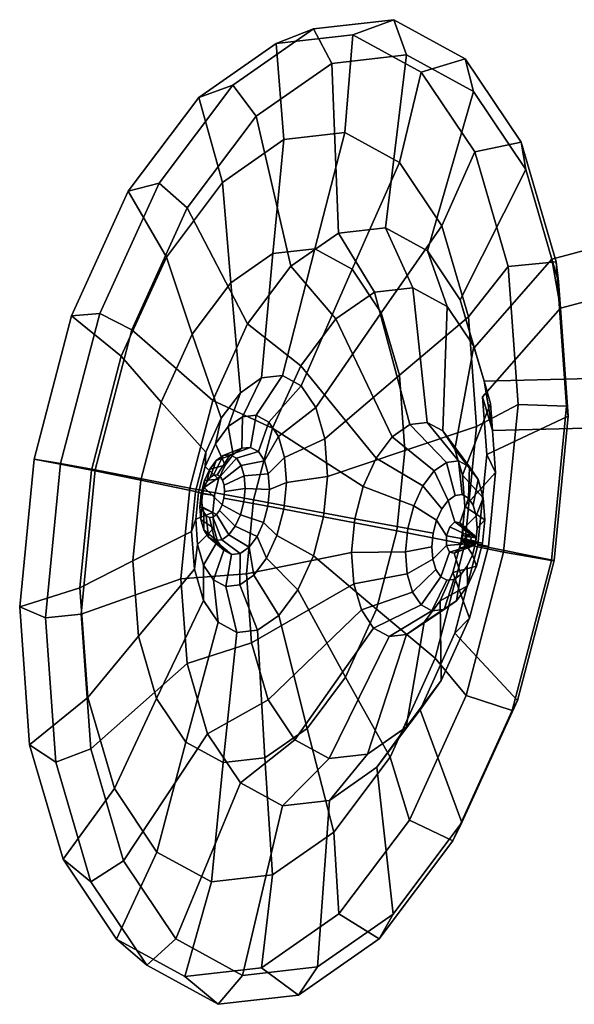
# Model space of a CAD drawing. Extents: x -48.8 to 10.1, y -35.6 to 40.5.
# Drawn here: x -48.8 to -23.3, y -35.6 to 9.7 of the extents above; entities that cross this region are included whole.
import ezdxf

# ---------------------------------------------------------------- set-up
doc = ezdxf.new("R2010")
doc.units = 0
doc.layers.add('L1', color=5, linetype='CONTINUOUS')

msp = doc.modelspace()

# ---------------------------------------------------------------- linework, layer by layer
at = {"layer": 'L1', "color": 5, "linetype": 'CONTINUOUS'}
for points in [[(-24.281832, -1.349884, 2.162542), (-25.482534, 2.770763, -1.094098), (-25.690676, 4.026148, 0.182889), (-24.086973, -1.477542, 4.532577), (-23.983421, -2.373989, 2.971915)], [(-17.612432, -6.719622, -8.957588), (-27.397949, -6.966002, -6.512079), (-27.855057, -5.423108, -3.744312), (-24.281832, -1.349884, 2.162542), (-9.215982, 2.676825, 4.623885), (-14.715984, -2.823175, -3.154288)], [(-27.467701, -7.680786, -2.421794), (-27.010593, -9.22368, -5.189561), (-17.225077, -8.9773, -7.635071), (-14.328629, -5.080853, -1.83177), (-8.828628, 0.419148, 5.946403), (-23.894476, -3.607562, 3.485059)], [(-23.608971, -8.106933, 7.290285), (-23.536592, -8.571027, 5.549773), (-23.894476, -3.607562, 3.485059), (-23.983421, -2.373989, 2.971915), (-24.086973, -1.477542, 4.532577)], [(-28.392435, -11.283003, -10.945348), (-28.741066, -10.086548, -11.890931), (-27.866528, -5.357908, -7.782991), (-27.397949, -6.966002, -6.512079), (-27.099539, -7.990108, -5.702704)], [(-26.87093, -11.160686, -4.383801), (-28.288521, -12.724174, -10.345845), (-28.392435, -11.283003, -10.945348), (-27.099539, -7.990108, -5.702704), (-27.010593, -9.22368, -5.189561)], [(-40.148537, -11.588043, -9.92492), (-40.267117, -11.848665, -10.051018), (-39.53632, -11.339098, -8.952714), (-39.679333, -11.26088, -9.219765), (-39.83952, -11.279026, -9.487904), (-40.001194, -11.391759, -9.730884)], [(-39.53632, -11.339098, -8.952714), (-40.267117, -11.848665, -10.051018), (-39.442375, -12.641958, -8.410748), (-39.364159, -12.342509, -8.364929), (-39.333965, -12.033547, -8.403877), (-39.354748, -11.745313, -8.523776), (-39.424473, -11.506022, -8.712894)], [(-40.37553, -12.457079, -10.057891), (-40.354748, -12.745313, -9.93799), (-39.708302, -13.098866, -8.730883), (-39.560959, -12.902581, -8.536846), (-39.442375, -12.641958, -8.410748), (-40.267117, -11.848665, -10.051018), (-40.345337, -12.148115, -10.096837)], [(-28.747131, -13.424406, -15.923647), (-29.051447, -12.442015, -16.730885), (-28.728094, -12.216549, -16.244923), (-28.407722, -12.180258, -15.708645), (-28.121695, -12.336693, -15.174544), (-28.519732, -13.469461, -15.522256)], [(-29.126495, -14.076224, -16.380348), (-29.583294, -13.355827, -17.371153), (-29.346128, -12.834584, -17.118958), (-29.051447, -12.442015, -16.730885), (-28.747131, -13.424406, -15.923647), (-28.978895, -13.656171, -16.25141)], [(-28.383554, -13.774122, -15.200553), (-28.519732, -13.469461, -15.522256), (-28.121695, -12.336693, -15.174544), (-27.898005, -12.670541, -14.694901), (-27.758553, -13.149122, -14.316668)], [(-39.708302, -13.098866, -8.730883), (-40.354748, -12.745313, -9.93799), (-40.285023, -12.984604, -9.748874), (-40.173176, -13.151526, -9.509052), (-40.030163, -13.229743, -9.242001), (-39.869976, -13.211598, -8.973863)], [(-29.133554, -14.524122, -16.261213), (-29.758554, -15.149121, -17.145098), (-29.800121, -14.572654, -17.384899), (-29.739731, -13.954726, -17.462791), (-29.583294, -13.355827, -17.371153), (-29.126495, -14.076224, -16.380348)], [(-27.933813, -14.942418, -14.09061), (-28.390614, -14.22202, -15.081417), (-28.383554, -13.774122, -15.200553), (-27.758553, -13.149122, -14.316668), (-27.716988, -13.725592, -14.076867), (-27.777378, -14.343518, -13.998972)], [(-28.206778, -14.097346, -15.804107), (-28.456778, -14.347346, -16.15766), (-28.454426, -14.198048, -16.197372), (-28.405226, -14.058029, -16.154392), (-28.327971, -13.980774, -16.045137), (-28.252169, -13.995792, -15.91134)], [(-28.46566, -15.856232, -14.730882), (-28.769976, -14.873837, -15.538116), (-28.538212, -14.642073, -15.210354), (-28.390614, -14.22202, -15.081417), (-27.933813, -14.942418, -14.09061), (-28.170979, -15.463663, -14.342809)], [(-28.411385, -14.4489, -16.050426), (-28.456778, -14.347346, -16.15766), (-28.206778, -14.097346, -15.804107), (-28.209129, -14.246645, -15.764394), (-28.258329, -14.386662, -15.807373), (-28.335585, -14.463918, -15.916629)], [(-29.619102, -15.627705, -16.766865), (-29.758554, -15.149121, -17.145098), (-29.133554, -14.524122, -16.261213), (-28.997375, -14.828783, -15.939509), (-29.395414, -15.961553, -16.28722)], [(-29.109386, -16.11799, -15.753122), (-29.395414, -15.961553, -16.28722), (-28.997375, -14.828783, -15.939509), (-28.769976, -14.873837, -15.538116), (-28.46566, -15.856232, -14.730882), (-28.789013, -16.081696, -15.216842)]]:
    msp.add_polyline3d(points, close=True, dxfattribs=at)
for points in [[(-35.236698, 9.247038, -17.642355), (-36.959034, 8.573646, -16.385334), (-33.434952, 8.972855, -10.48628), (-31.552433, 9.664392, -11.475163)], [(-30.962002, 8.041296, -11.991841), (-34.405987, 7.651161, -17.756824), (-35.236698, 9.247038, -17.642355), (-31.552433, 9.664392, -11.475163)], [(-31.552433, 9.664392, -11.475163), (-33.434952, 8.972855, -10.48628), (-30.288633, 7.252073, -4.61117), (-28.263098, 7.865396, -5.333002)], [(-27.88719, 6.359627, -6.250257), (-30.962002, 8.041296, -11.991841), (-31.552433, 9.664392, -11.475163), (-28.263098, 7.865396, -5.333002)], [(-35.236698, 9.247038, -17.642355), (-38.95525, 6.654186, -23.23089), (-40.515911, 6.093527, -21.73089), (-36.959034, 8.573646, -16.385334)], [(-34.405987, 7.651161, -17.756824), (-37.882027, 5.227407, -22.98089), (-38.95525, 6.654186, -23.23089), (-35.236698, 9.247038, -17.642355)], [(-36.959034, 8.573646, -16.385334), (-36.600792, 4.15214, -15.478745), (-33.797546, 4.469692, -10.786314), (-33.434952, 8.972855, -10.48628)], [(-33.434952, 8.972855, -10.48628), (-33.797546, 4.469692, -10.786314), (-31.294788, 3.10089, -6.112929), (-30.288633, 7.252073, -4.61117)], [(-40.515911, 6.093527, -21.73089), (-39.430126, 2.179317, -19.730892), (-36.600792, 4.15214, -15.478745), (-36.959034, 8.573646, -16.385334)], [(-31.938545, 0.092617, -12.330787), (-34.101048, -0.152352, -15.95066), (-34.405987, 7.651161, -17.756824), (-30.962002, 8.041296, -11.991841)], [(-30.007849, -0.963316, -8.725605), (-31.938545, 0.092617, -12.330787), (-30.962002, 8.041296, -11.991841), (-27.88719, 6.359627, -6.250257)], [(-28.263098, 7.865396, -5.333002), (-30.288633, 7.252073, -4.61117), (-27.828056, 3.579749, 0.664899), (-25.690676, 4.026148, 0.182889)], [(-25.482534, 2.770763, -1.094098), (-27.88719, 6.359627, -6.250257), (-28.263098, 7.865396, -5.333002), (-25.690676, 4.026148, 0.182889)], [(-34.101048, -0.152352, -15.95066), (-36.283676, -1.674244, -19.230886), (-37.882027, 5.227407, -22.98089), (-34.405987, 7.651161, -17.756824)], [(-30.288633, 7.252073, -4.61117), (-31.294788, 3.10089, -6.112929), (-29.337511, 0.179722, -1.916054), (-27.828056, 3.579749, 0.664899)], [(-38.95525, 6.654186, -23.23089), (-42.34409, 2.139644, -27.693724), (-43.757412, 1.77527, -25.999687), (-40.515911, 6.093527, -21.73089)], [(-41.049858, 1.007292, -27.15267), (-42.34409, 2.139644, -27.693724), (-38.95525, 6.654186, -23.23089), (-37.882027, 5.227407, -22.98089)], [(-28.49795, -3.216789, -5.488018), (-30.007849, -0.963316, -8.725605), (-27.88719, 6.359627, -6.250257), (-25.482534, 2.770763, -1.094098)], [(-40.515911, 6.093527, -21.73089), (-43.757412, 1.77527, -25.999687), (-42.008591, -1.255662, -23.126526), (-39.430126, 2.179317, -19.730892)], [(-38.272781, -4.324083, -21.850378), (-41.049858, 1.007292, -27.15267), (-37.882027, 5.227407, -22.98089), (-36.283676, -1.674244, -19.230886)], [(-36.600792, 4.15214, -15.478745), (-39.430126, 2.179317, -19.730892), (-39.051445, -2.44201, -16.730886), (-37.111328, -1.089218, -13.815128)], [(-36.600792, 4.15214, -15.478745), (-37.111328, -1.089218, -13.815128), (-35.189106, -0.871468, -10.597463), (-33.797546, 4.469692, -10.786314)], [(-33.797546, 4.469692, -10.786314), (-35.189106, -0.871468, -10.597463), (-33.472931, -1.810074, -7.392857), (-31.294788, 3.10089, -6.112929)], [(-25.690676, 4.026148, 0.182889), (-27.828056, 3.579749, 0.664899), (-26.294079, -1.68465, 4.825471), (-24.086973, -1.477542, 4.532577)], [(-27.828056, 3.579749, 0.664899), (-29.337511, 0.179722, -1.916054), (-28.117302, -4.00787, 1.393493), (-26.294079, -1.68465, 4.825471)], [(-31.294788, 3.10089, -6.112929), (-33.472931, -1.810074, -7.392857), (-32.130798, -3.813161, -4.515002), (-29.337511, 0.179722, -1.916054)], [(-27.855057, -5.423108, -3.744312), (-28.49795, -3.216789, -5.488018), (-25.482534, 2.770763, -1.094098), (-24.281832, -1.349884, 2.162542)], [(-9.215982, 2.676825, 4.623885), (-24.281832, -1.349884, 2.162542), (-23.894476, -3.607562, 3.485059), (-8.828628, 0.419148, 5.946403)], [(-42.34409, 2.139644, -27.693724), (-45.071503, -3.854676, -30.594006), (-46.366238, -3.958428, -28.773872), (-43.757412, 1.77527, -25.999687)], [(-43.599392, -4.59609, -29.863798), (-45.071503, -3.854676, -30.594006), (-42.34409, 2.139644, -27.693724), (-41.049858, 1.007292, -27.15267)], [(-39.430126, 2.179317, -19.730892), (-42.008591, -1.255662, -23.126526), (-40.819538, -4.797424, -19.059322), (-39.051445, -2.44201, -16.730886)], [(-43.757412, 1.77527, -25.999687), (-46.366238, -3.958428, -28.773872), (-44.083794, -5.81656, -25.333261), (-42.008591, -1.255662, -23.126526)], [(-39.873653, -7.842487, -23.552717), (-43.599392, -4.59609, -29.863798), (-41.049858, 1.007292, -27.15267), (-38.272781, -4.324083, -21.850378)], [(-30.669977, -2.661357, -13.358582), (-32.432018, -2.860961, -16.308109), (-34.101048, -0.152352, -15.95066), (-31.938545, 0.092617, -12.330787)], [(-29.337511, 0.179722, -1.916054), (-32.130798, -3.813161, -4.515002), (-31.294083, -6.684651, -2.245599), (-28.117302, -4.00787, 1.393493)], [(-29.096817, -3.521745, -10.421026), (-30.669977, -2.661357, -13.358582), (-31.938545, 0.092617, -12.330787), (-30.007849, -0.963316, -8.725605)], [(-32.432018, -2.860961, -16.308109), (-34.210457, -4.10102, -18.980888), (-36.283676, -1.674244, -19.230886), (-34.101048, -0.152352, -15.95066)], [(-37.111328, -1.089218, -13.815128), (-37.629486, -6.813712, -12.023005), (-36.668373, -6.704836, -10.414173), (-35.189106, -0.871468, -10.597463)], [(-35.189106, -0.871468, -10.597463), (-36.668373, -6.704836, -10.414173), (-35.810284, -7.17414, -8.81187), (-33.472931, -1.810074, -7.392857)], [(-42.008591, -1.255662, -23.126526), (-44.083794, -5.81656, -25.333261), (-42.242535, -7.924892, -20.572512), (-40.819538, -4.797424, -19.059322)], [(-37.111328, -1.089218, -13.815128), (-39.051445, -2.44201, -16.730886), (-38.599545, -7.490108, -13.480886), (-37.629486, -6.813712, -12.023005)], [(-27.866528, -5.357908, -7.782991), (-29.096817, -3.521745, -10.421026), (-30.007849, -0.963316, -8.725605), (-28.49795, -3.216789, -5.488018)], [(-23.894476, -3.607562, 3.485059), (-24.281832, -1.349884, 2.162542), (-23.983421, -2.373989, 2.971915)], [(-35.831207, -6.26015, -21.115288), (-38.272781, -4.324083, -21.850378), (-36.283676, -1.674244, -19.230886), (-34.210457, -4.10102, -18.980888)], [(-33.472931, -1.810074, -7.392857), (-35.810284, -7.17414, -8.81187), (-35.139221, -8.175684, -7.372943), (-32.130798, -3.813161, -4.515002)], [(-28.117302, -4.00787, 1.393493), (-27.753603, -9.051972, 3.491751), (-25.836861, -8.025806, 7.463278), (-26.294079, -1.68465, 4.825471)], [(-26.294079, -1.68465, 4.825471), (-25.836861, -8.025806, 7.463278), (-23.608971, -8.106933, 7.290285), (-24.086973, -1.477542, 4.532577)], [(-39.051445, -2.44201, -16.730886), (-40.819538, -4.797424, -19.059322), (-39.483589, -8.667815, -14.645103), (-38.599545, -7.490108, -13.480886)], [(-30.015362, -8.860842, -14.425292), (-30.816288, -8.951571, -15.765986), (-32.432018, -2.860961, -16.308109), (-30.669977, -2.661357, -13.358582)], [(-29.300289, -9.251927, -13.09004), (-30.015362, -8.860842, -14.425292), (-30.669977, -2.661357, -13.358582), (-29.096817, -3.521745, -10.421026)], [(-30.816288, -8.951571, -15.765986), (-31.62467, -9.515236, -16.980885), (-34.210457, -4.10102, -18.980888), (-32.432018, -2.860961, -16.308109)], [(-28.741066, -10.086548, -11.890931), (-29.300289, -9.251927, -13.09004), (-29.096817, -3.521745, -10.421026), (-27.866528, -5.357908, -7.782991)], [(-27.397949, -6.966002, -6.512079), (-27.866528, -5.357908, -7.782991), (-28.49795, -3.216789, -5.488018), (-27.855057, -5.423108, -3.744312)], [(-23.536592, -8.571027, 5.549773), (-27.276079, -10.338379, -1.316285), (-27.467701, -7.680786, -2.421794), (-23.894476, -3.607562, 3.485059)], [(-45.071503, -3.854676, -30.594006), (-46.870502, -10.742006, -31.647833), (-48.087017, -10.546305, -29.781878), (-46.366238, -3.958428, -28.773872)], [(-46.366238, -3.958428, -28.773872), (-48.087017, -10.546305, -29.781878), (-45.452599, -11.056919, -26.135088), (-44.083794, -5.81656, -25.333261)], [(-45.281063, -11.034246, -30.848898), (-46.870502, -10.742006, -31.647833), (-45.071503, -3.854676, -30.594006), (-43.599392, -4.59609, -29.863798)], [(-32.130798, -3.813161, -4.515002), (-35.139221, -8.175684, -7.372943), (-34.72086, -9.611428, -6.23824), (-31.294083, -6.684651, -2.245599)], [(-31.294083, -6.684651, -2.245599), (-31.044691, -10.143464, -0.806795), (-27.753603, -9.051972, 3.491751), (-28.117302, -4.00787, 1.393493)], [(-37.13562, -9.126998, -22.502378), (-39.873653, -7.842487, -23.552717), (-38.272781, -4.324083, -21.850378), (-35.831207, -6.26015, -21.115288)], [(-32.361374, -10.496659, -17.951067), (-35.831207, -6.26015, -21.115288), (-34.210457, -4.10102, -18.980888), (-31.62467, -9.515236, -16.980885)], [(-40.929585, -11.885048, -24.171265), (-45.281063, -11.034246, -30.848898), (-43.599392, -4.59609, -29.863798), (-39.873653, -7.842487, -23.552717)], [(-40.819538, -4.797424, -19.059322), (-42.242535, -7.924892, -20.572512), (-40.195087, -10.231548, -15.401696), (-39.483589, -8.667815, -14.645103)], [(-44.083794, -5.81656, -25.333261), (-45.452599, -11.056919, -26.135088), (-43.181141, -11.518281, -21.122335), (-42.242535, -7.924892, -20.572512)], [(-32.954288, -11.799771, -18.581562), (-37.13562, -9.126998, -22.502378), (-35.831207, -6.26015, -21.115288), (-32.361374, -10.496659, -17.951067)], [(-37.629486, -6.813712, -12.023005), (-38.5135, -8.599837, -11.008965), (-37.872757, -8.527254, -9.936409), (-36.668373, -6.704836, -10.414173)], [(-36.668373, -6.704836, -10.414173), (-37.872757, -8.527254, -9.936409), (-37.300697, -8.840124, -8.868208), (-35.810284, -7.17414, -8.81187)], [(-34.72086, -9.611428, -6.23824), (-34.596165, -11.340836, -5.518839), (-31.044691, -10.143464, -0.806795), (-31.294083, -6.684651, -2.245599)], [(-27.010593, -9.22368, -5.189561), (-27.397949, -6.966002, -6.512079), (-17.612432, -6.719622, -8.957588), (-17.225077, -8.9773, -7.635071)], [(-37.629486, -6.813712, -12.023005), (-38.599545, -7.490108, -13.480886), (-39.160202, -9.050768, -11.980885), (-38.5135, -8.599837, -11.008965)], [(-35.810284, -7.17414, -8.81187), (-37.300697, -8.840124, -8.868208), (-36.853321, -9.507819, -7.908923), (-35.139221, -8.175684, -7.372943)], [(-27.099539, -7.990108, -5.702704), (-27.397949, -6.966002, -6.512079), (-27.010593, -9.22368, -5.189561)], [(-38.599545, -7.490108, -13.480886), (-39.483589, -8.667815, -14.645103), (-39.749569, -9.835906, -12.75703), (-39.160202, -9.050768, -11.980885)], [(-27.276079, -10.338379, -1.316285), (-26.87093, -11.160686, -4.383801), (-27.010593, -9.22368, -5.189561), (-27.467701, -7.680786, -2.421794)], [(-42.242535, -7.924892, -20.572512), (-43.181141, -11.518281, -21.122335), (-40.664391, -12.028244, -15.676609), (-40.195087, -10.231548, -15.401696)], [(-37.996014, -12.420938, -23.006384), (-40.929585, -11.885048, -24.171265), (-39.873653, -7.842487, -23.552717), (-37.13562, -9.126998, -22.502378)], [(-27.753603, -9.051972, 3.491751), (-28.282019, -14.458836, 4.173326), (-26.501154, -14.823003, 8.320115), (-25.836861, -8.025806, 7.463278)], [(-25.836861, -8.025806, 7.463278), (-26.501154, -14.823003, 8.320115), (-24.303459, -15.213093, 8.186069), (-23.608971, -8.106933, 7.290285)], [(-24.303459, -15.213093, 8.186069), (-24.185789, -15.213742, 6.387137), (-23.536592, -8.571027, 5.549773), (-23.608971, -8.106933, 7.290285)], [(-38.5135, -8.599837, -11.008965), (-39.160202, -9.050768, -11.980885), (-38.940533, -10.3311, -11.230884), (-38.536343, -10.049267, -10.623434)], [(-38.5135, -8.599837, -11.008965), (-38.536343, -10.049267, -10.623434), (-38.13588, -10.003902, -9.953088), (-37.872757, -8.527254, -9.936409)], [(-37.872757, -8.527254, -9.936409), (-38.13588, -10.003902, -9.953088), (-37.778343, -10.199446, -9.285461), (-37.300697, -8.840124, -8.868208)], [(-35.139221, -8.175684, -7.372943), (-36.853321, -9.507819, -7.908923), (-36.574417, -10.464983, -7.152454), (-34.72086, -9.611428, -6.23824)], [(-24.185789, -15.213742, 6.387137), (-27.683714, -14.509386, -0.790498), (-27.276079, -10.338379, -1.316285), (-23.536592, -8.571027, 5.549773)], [(-39.483589, -8.667815, -14.645103), (-40.195087, -10.231548, -15.401696), (-40.2239, -10.878396, -13.261428), (-39.749569, -9.835906, -12.75703)], [(-39.160202, -9.050768, -11.980885), (-39.749569, -9.835906, -12.75703), (-39.308887, -10.821811, -11.715976), (-38.940533, -10.3311, -11.230884)], [(-37.300697, -8.840124, -8.868208), (-37.778343, -10.199446, -9.285461), (-37.498734, -10.616755, -8.685908), (-36.853321, -9.507819, -7.908923)], [(-29.132027, -10.693896, -16.380455), (-29.697893, -11.088462, -17.230885), (-31.62467, -9.515236, -16.980885), (-30.816288, -8.951571, -15.765986)], [(-31.044691, -10.143464, -0.806795), (-31.407032, -13.851026, -0.339428), (-28.282019, -14.458836, 4.173326), (-27.753603, -9.051972, 3.491751)], [(-28.571379, -10.630386, -15.44197), (-29.132027, -10.693896, -16.380455), (-30.816288, -8.951571, -15.765986), (-30.015362, -8.860842, -14.425292)], [(-28.070826, -10.904145, -14.507292), (-28.571379, -10.630386, -15.44197), (-30.015362, -8.860842, -14.425292), (-29.300289, -9.251927, -13.09004)], [(-33.345379, -13.297019, -18.810658), (-37.996014, -12.420938, -23.006384), (-37.13562, -9.126998, -22.502378), (-32.954288, -11.799771, -18.581562)], [(-36.853321, -9.507819, -7.908923), (-37.498734, -10.616755, -8.685908), (-37.324417, -11.214983, -8.213117), (-36.574417, -10.464983, -7.152454)], [(-27.679371, -11.488379, -13.667916), (-28.070826, -10.904145, -14.507292), (-29.300289, -9.251927, -13.09004), (-28.741066, -10.086548, -11.890931)], [(-39.749569, -9.835906, -12.75703), (-40.2239, -10.878396, -13.261428), (-39.605343, -11.473366, -12.031222), (-39.308887, -10.821811, -11.715976)], [(-36.574417, -10.464983, -7.152454), (-36.491283, -11.61792, -6.672853), (-34.596165, -11.340836, -5.518839), (-34.72086, -9.611428, -6.23824)], [(-30.213587, -11.775455, -17.910009), (-32.361374, -10.496659, -17.951067), (-31.62467, -9.515236, -16.980885), (-29.697893, -11.088462, -17.230885)], [(-40.195087, -10.231548, -15.401696), (-40.664391, -12.028244, -15.676609), (-40.53677, -12.076192, -13.4447), (-40.2239, -10.878396, -13.261428)], [(-38.940533, -10.3311, -11.230884), (-39.308887, -10.821811, -11.715976), (-40.015545, -11.003997, -10.868957), (-39.720863, -10.611428, -10.480884)], [(-39.397511, -10.385962, -9.994925), (-39.720863, -10.611428, -10.480884), (-40.001194, -11.391759, -9.730884), (-39.83952, -11.279026, -9.487904)], [(-39.397511, -10.385962, -9.994925), (-39.83952, -11.279026, -9.487904), (-39.679333, -11.26088, -9.219765), (-39.077141, -10.349671, -9.458646)], [(-38.536343, -10.049267, -10.623434), (-38.940533, -10.3311, -11.230884), (-39.720863, -10.611428, -10.480884), (-39.397511, -10.385962, -9.994925)], [(-39.077141, -10.349671, -9.458646), (-39.679333, -11.26088, -9.219765), (-39.53632, -11.339098, -8.952714), (-38.791111, -10.506106, -8.924544)], [(-38.536343, -10.049267, -10.623434), (-39.397511, -10.385962, -9.994925), (-39.077141, -10.349671, -9.458646), (-38.13588, -10.003902, -9.953088)], [(-38.13588, -10.003902, -9.953088), (-39.077141, -10.349671, -9.458646), (-38.791111, -10.506106, -8.924544), (-37.778343, -10.199446, -9.285461)], [(-37.778343, -10.199446, -9.285461), (-38.791111, -10.506106, -8.924544), (-38.567421, -10.839954, -8.444901), (-37.498734, -10.616755, -8.685908)], [(-34.596165, -11.340836, -5.518839), (-34.777336, -13.194616, -5.285157), (-31.407032, -13.851026, -0.339428), (-31.044691, -10.143464, -0.806795)], [(-27.435328, -12.325897, -13.006007), (-27.679371, -11.488379, -13.667916), (-28.741066, -10.086548, -11.890931), (-28.392435, -11.283003, -10.945348)], [(-27.683714, -14.509386, -0.790498), (-27.203077, -14.559285, -3.955383), (-26.87093, -11.160686, -4.383801), (-27.276079, -10.338379, -1.316285)], [(-46.870502, -10.742006, -31.647833), (-47.564987, -17.848164, -30.752047), (-48.751312, -17.3435, -28.925041), (-48.087017, -10.546305, -29.781878)], [(-48.087017, -10.546305, -29.781878), (-48.751312, -17.3435, -28.925041), (-45.981018, -16.463781, -25.453514), (-45.452599, -11.056919, -26.135088)], [(-45.93026, -17.676958, -30.011534), (-47.564987, -17.848164, -30.752047), (-46.870502, -10.742006, -31.647833), (-45.281063, -11.034246, -30.848898)], [(-39.308887, -10.821811, -11.715976), (-39.605343, -11.473366, -12.031222), (-40.252708, -11.525241, -11.121153), (-40.015545, -11.003997, -10.868957)], [(-39.720863, -10.611428, -10.480884), (-40.015545, -11.003997, -10.868957), (-40.148537, -11.588043, -9.92492), (-40.001194, -11.391759, -9.730884)], [(-38.791111, -10.506106, -8.924544), (-39.53632, -11.339098, -8.952714), (-39.424473, -11.506022, -8.712894), (-38.567421, -10.839954, -8.444901)], [(-38.567421, -10.839954, -8.444901), (-39.424473, -11.506022, -8.712894), (-39.354748, -11.745313, -8.523776), (-38.427971, -11.318536, -8.066668)], [(-37.498734, -10.616755, -8.685908), (-38.567421, -10.839954, -8.444901), (-38.427971, -11.318536, -8.066668), (-37.324417, -11.214983, -8.213117)], [(-37.324417, -11.214983, -8.213117), (-37.272461, -11.935569, -7.913365), (-36.491283, -11.61792, -6.672853), (-36.574417, -10.464983, -7.152454)], [(-30.628628, -12.687636, -18.35136), (-32.954288, -11.799771, -18.581562), (-32.361374, -10.496659, -17.951067), (-30.213587, -11.775455, -17.910009)], [(-28.728094, -12.216549, -16.244923), (-29.051447, -12.442015, -16.730885), (-29.697893, -11.088462, -17.230885), (-29.132027, -10.693896, -16.380455)], [(-28.407722, -12.180258, -15.708645), (-28.728094, -12.216549, -16.244923), (-29.132027, -10.693896, -16.380455), (-28.571379, -10.630386, -15.44197)], [(-28.121695, -12.336693, -15.174544), (-28.407722, -12.180258, -15.708645), (-28.571379, -10.630386, -15.44197), (-28.070826, -10.904145, -14.507292)], [(-45.452599, -11.056919, -26.135088), (-45.981018, -16.463781, -25.453514), (-43.543484, -15.225842, -20.65497), (-43.181141, -11.518281, -21.122335)], [(-41.337219, -16.056053, -23.645479), (-45.93026, -17.676958, -30.011534), (-45.281063, -11.034246, -30.848898), (-40.929585, -11.885048, -24.171265)], [(-40.2239, -10.878396, -13.261428), (-40.53677, -12.076192, -13.4447), (-39.800888, -12.221991, -12.14577), (-39.605343, -11.473366, -12.031222)], [(-40.015545, -11.003997, -10.868957), (-40.252708, -11.525241, -11.121153), (-40.267117, -11.848665, -10.051018), (-40.148537, -11.588043, -9.92492)], [(-39.354748, -11.745313, -8.523776), (-39.333965, -12.033547, -8.403877), (-38.386402, -11.895005, -7.826867), (-38.427971, -11.318536, -8.066668)], [(-38.427971, -11.318536, -8.066668), (-38.386402, -11.895005, -7.826867), (-37.272461, -11.935569, -7.913365), (-37.324417, -11.214983, -8.213117)], [(-29.346128, -12.834584, -17.118958), (-30.213587, -11.775455, -17.910009), (-29.697893, -11.088462, -17.230885), (-29.051447, -12.442015, -16.730885)], [(-27.203077, -14.559285, -3.955383), (-28.439497, -14.268992, -10.151109), (-28.288521, -12.724174, -10.345845), (-26.87093, -11.160686, -4.383801)], [(-28.288521, -12.724174, -10.345845), (-27.362589, -13.334718, -12.586356), (-27.435328, -12.325897, -13.006007), (-28.392435, -11.283003, -10.945348)], [(-27.898005, -12.670541, -14.694901), (-28.121695, -12.336693, -15.174544), (-28.070826, -10.904145, -14.507292), (-27.679371, -11.488379, -13.667916)], [(-43.181141, -11.518281, -21.122335), (-43.543484, -15.225842, -20.65497), (-40.845562, -13.882025, -15.442926), (-40.664391, -12.028244, -15.676609)], [(-39.605343, -11.473366, -12.031222), (-39.800888, -12.221991, -12.14577), (-40.409145, -12.12414, -11.212792), (-40.252708, -11.525241, -11.121153)], [(-40.252708, -11.525241, -11.121153), (-40.409145, -12.12414, -11.212792), (-40.345337, -12.148115, -10.096837), (-40.267117, -11.848665, -10.051018)], [(-37.272461, -11.935569, -7.913365), (-37.347946, -12.707977, -7.815997), (-36.612068, -12.853774, -6.517066), (-36.491283, -11.61792, -6.672853)], [(-36.491283, -11.61792, -6.672853), (-36.612068, -12.853774, -6.517066), (-34.777336, -13.194616, -5.285157), (-34.596165, -11.340836, -5.518839)], [(-27.758553, -13.149122, -14.316668), (-27.898005, -12.670541, -14.694901), (-27.679371, -11.488379, -13.667916), (-27.435328, -12.325897, -13.006007)], [(-38.328156, -15.819535, -22.577961), (-41.337219, -16.056053, -23.645479), (-40.929585, -11.885048, -24.171265), (-37.996014, -12.420938, -23.006384)], [(-40.664391, -12.028244, -15.676609), (-40.845562, -13.882025, -15.442926), (-40.657551, -13.312047, -13.288914), (-40.53677, -12.076192, -13.4447)], [(-40.53677, -12.076192, -13.4447), (-40.657551, -13.312047, -13.288914), (-39.876373, -12.994397, -12.048399), (-39.800888, -12.221991, -12.14577)], [(-40.409145, -12.12414, -11.212792), (-40.469536, -12.742067, -11.134899), (-40.37553, -12.457079, -10.057891), (-40.345337, -12.148115, -10.096837)], [(-39.800888, -12.221991, -12.14577), (-39.876373, -12.994397, -12.048399), (-40.469536, -12.742067, -11.134899), (-40.409145, -12.12414, -11.212792)], [(-39.333965, -12.033547, -8.403877), (-39.364159, -12.342509, -8.364929), (-38.446796, -12.512933, -7.748973), (-38.386402, -11.895005, -7.826867)], [(-38.386402, -11.895005, -7.826867), (-38.446796, -12.512933, -7.748973), (-37.347946, -12.707977, -7.815997), (-37.272461, -11.935569, -7.913365)], [(-30.902388, -13.735706, -18.511723), (-33.345379, -13.297019, -18.810658), (-32.954288, -11.799771, -18.581562), (-30.628628, -12.687636, -18.35136)], [(-29.583294, -13.355827, -17.371153), (-30.628628, -12.687636, -18.35136), (-30.213587, -11.775455, -17.910009), (-29.346128, -12.834584, -17.118958)], [(-40.469536, -12.742067, -11.134899), (-40.427971, -13.318535, -10.895097), (-40.354748, -12.745313, -9.93799), (-40.37553, -12.457079, -10.057891)], [(-39.442375, -12.641958, -8.410748), (-39.560959, -12.902581, -8.536846), (-38.840397, -13.633076, -8.092809), (-38.60323, -13.111831, -7.84061)], [(-39.364159, -12.342509, -8.364929), (-39.442375, -12.641958, -8.410748), (-38.60323, -13.111831, -7.84061), (-38.446796, -12.512933, -7.748973)], [(-38.446796, -12.512933, -7.748973), (-38.60323, -13.111831, -7.84061), (-37.543491, -13.456599, -7.930544), (-37.347946, -12.707977, -7.815997)], [(-33.496353, -14.841836, -18.615921), (-38.328156, -15.819535, -22.577961), (-37.996014, -12.420938, -23.006384), (-33.345379, -13.297019, -18.810658)], [(-27.362589, -13.334718, -12.586356), (-27.716988, -13.725592, -14.076867), (-27.758553, -13.149122, -14.316668), (-27.435328, -12.325897, -13.006007)], [(-40.657551, -13.312047, -13.288914), (-40.574417, -14.464983, -12.80931), (-39.824417, -13.714983, -11.74865), (-39.876373, -12.994397, -12.048399)], [(-39.876373, -12.994397, -12.048399), (-39.824417, -13.714983, -11.74865), (-40.427971, -13.318535, -10.895097), (-40.469536, -12.742067, -11.134899)], [(-40.354748, -12.745313, -9.93799), (-40.427971, -13.318535, -10.895097), (-40.288521, -13.797118, -10.516864), (-40.285023, -12.984604, -9.748874)], [(-40.285023, -12.984604, -9.748874), (-40.288521, -13.797118, -10.516864), (-40.064831, -14.130967, -10.037223), (-40.173176, -13.151526, -9.509052)], [(-39.869976, -13.211598, -8.973863), (-39.458431, -14.251109, -8.966842), (-39.135078, -14.025645, -8.480882), (-39.708302, -13.098866, -8.730883)], [(-39.708302, -13.098866, -8.730883), (-39.135078, -14.025645, -8.480882), (-38.840397, -13.633076, -8.092809), (-39.560959, -12.902581, -8.536846)], [(-38.60323, -13.111831, -7.84061), (-38.840397, -13.633076, -8.092809), (-37.839951, -14.108156, -8.24579), (-37.543491, -13.456599, -7.930544)], [(-37.347946, -12.707977, -7.815997), (-37.543491, -13.456599, -7.930544), (-36.924934, -14.051571, -6.70034), (-36.612068, -12.853774, -6.517066)], [(-36.612068, -12.853774, -6.517066), (-36.924934, -14.051571, -6.70034), (-35.246643, -14.991311, -5.560068), (-34.777336, -13.194616, -5.285157)], [(-29.739731, -13.954726, -17.462791), (-30.902388, -13.735706, -18.511723), (-30.628628, -12.687636, -18.35136), (-29.583294, -13.355827, -17.371153)], [(-28.439497, -14.268992, -10.151109), (-27.468273, -14.416091, -12.450042), (-27.362589, -13.334718, -12.586356), (-28.288521, -12.724174, -10.345845)], [(-40.845562, -13.882025, -15.442926), (-40.720863, -15.611429, -14.723523), (-40.574417, -14.464983, -12.80931), (-40.657551, -13.312047, -13.288914)], [(-40.427971, -13.318535, -10.895097), (-39.824417, -13.714983, -11.74865), (-39.650105, -14.313211, -11.275859), (-40.288521, -13.797118, -10.516864)], [(-40.173176, -13.151526, -9.509052), (-40.064831, -14.130967, -10.037223), (-39.778805, -14.287403, -9.503122), (-40.030163, -13.229743, -9.242001)], [(-40.030163, -13.229743, -9.242001), (-39.778805, -14.287403, -9.503122), (-39.458431, -14.251109, -8.966842), (-39.869976, -13.211598, -8.973863)], [(-37.543491, -13.456599, -7.930544), (-37.839951, -14.108156, -8.24579), (-37.399269, -15.094062, -7.204737), (-36.924934, -14.051571, -6.70034)], [(-34.777336, -13.194616, -5.285157), (-35.246643, -14.991311, -5.560068), (-32.345642, -17.444416, -0.889253), (-31.407032, -13.851026, -0.339428)], [(-31.00807, -14.817079, -18.375408), (-33.496353, -14.841836, -18.615921), (-33.345379, -13.297019, -18.810658), (-30.902388, -13.735706, -18.511723)], [(-27.978449, -14.131253, -16.404392), (-28.978895, -13.656171, -16.25141), (-28.747131, -13.424406, -15.923647), (-27.901194, -14.053998, -16.295137)], [(-27.825394, -14.069016, -16.161341), (-27.901194, -14.053998, -16.295137), (-28.747131, -13.424406, -15.923647), (-28.519732, -13.469461, -15.522256)], [(-27.780001, -14.170569, -16.054106), (-27.825394, -14.069016, -16.161341), (-28.519732, -13.469461, -15.522256), (-28.383554, -13.774122, -15.200553)], [(-27.468273, -14.416091, -12.450042), (-27.777378, -14.343518, -13.998972), (-27.716988, -13.725592, -14.076867), (-27.362589, -13.334718, -12.586356)], [(-43.543484, -15.225842, -20.65497), (-43.294094, -18.684656, -19.216169), (-40.720863, -15.611429, -14.723523), (-40.845562, -13.882025, -15.442926)], [(-39.824417, -13.714983, -11.74865), (-40.574417, -14.464983, -12.80931), (-40.295517, -15.422148, -12.052845), (-39.650105, -14.313211, -11.275859)], [(-40.288521, -13.797118, -10.516864), (-39.650105, -14.313211, -11.275859), (-39.370491, -14.730521, -10.676306), (-40.064831, -14.130967, -10.037223)], [(-39.458431, -14.251109, -8.966842), (-38.612492, -14.8807, -9.338333), (-38.208302, -14.598866, -8.730883), (-39.135078, -14.025645, -8.480882)], [(-39.135078, -14.025645, -8.480882), (-38.208302, -14.598866, -8.730883), (-37.839951, -14.108156, -8.24579), (-38.840397, -13.633076, -8.092809)], [(-31.407032, -13.851026, -0.339428), (-32.345642, -17.444416, -0.889253), (-29.650824, -19.699198, 3.371501), (-28.282019, -14.458836, 4.173326)], [(-29.800121, -14.572654, -17.384899), (-31.00807, -14.817079, -18.375408), (-30.902388, -13.735706, -18.511723), (-29.739731, -13.954726, -17.462791)], [(-28.027649, -14.271271, -16.447372), (-29.126495, -14.076224, -16.380348), (-28.978895, -13.656171, -16.25141), (-27.978449, -14.131253, -16.404392)], [(-28.405226, -14.058029, -16.154392), (-27.978449, -14.131253, -16.404392), (-27.901194, -14.053998, -16.295137), (-28.327971, -13.980774, -16.045137)], [(-28.390614, -14.22202, -15.081417), (-27.782354, -14.319868, -16.014395), (-27.780001, -14.170569, -16.054106), (-28.383554, -13.774122, -15.200553)], [(-28.327971, -13.980774, -16.045137), (-27.901194, -14.053998, -16.295137), (-27.825394, -14.069016, -16.161341), (-28.252169, -13.995792, -15.91134)], [(-28.252169, -13.995792, -15.91134), (-27.825394, -14.069016, -16.161341), (-27.780001, -14.170569, -16.054106), (-28.206778, -14.097346, -15.804107)], [(-40.574417, -14.464983, -12.80931), (-40.720863, -15.611429, -14.723523), (-40.302509, -17.047178, -13.588825), (-40.295517, -15.422148, -12.052845)], [(-39.650105, -14.313211, -11.275859), (-40.295517, -15.422148, -12.052845), (-39.848137, -16.089842, -11.093557), (-39.370491, -14.730521, -10.676306)], [(-40.064831, -14.130967, -10.037223), (-39.370491, -14.730521, -10.676306), (-39.012959, -14.926065, -10.008681), (-39.778805, -14.287403, -9.503122)], [(-39.778805, -14.287403, -9.503122), (-39.012959, -14.926065, -10.008681), (-38.612492, -14.8807, -9.338333), (-39.458431, -14.251109, -8.966842)], [(-37.839951, -14.108156, -8.24579), (-38.208302, -14.598866, -8.730883), (-37.988632, -15.879198, -7.980882), (-37.399269, -15.094062, -7.204737)], [(-36.924934, -14.051571, -6.70034), (-37.399269, -15.094062, -7.204737), (-35.958141, -16.555048, -6.316663), (-35.246643, -14.991311, -5.560068)], [(-28.282019, -14.458836, 4.173326), (-29.650824, -19.699198, 3.371501), (-28.221935, -21.410883, 7.312108), (-26.501154, -14.823003, 8.320115)], [(-28.030001, -14.420569, -16.40766), (-29.133554, -14.524122, -16.261213), (-29.126495, -14.076224, -16.380348), (-28.027649, -14.271271, -16.447372)], [(-28.997375, -14.828783, -15.939509), (-29.133554, -14.524122, -16.261213), (-28.030001, -14.420569, -16.40766), (-27.98461, -14.522123, -16.300426)], [(-28.063467, -17.853228, -4.459386), (-28.830584, -15.766237, -10.380201), (-28.439497, -14.268992, -10.151109), (-27.203077, -14.559285, -3.955383)], [(-28.830584, -15.766237, -10.380201), (-27.742033, -15.464163, -12.610406), (-27.468273, -14.416091, -12.450042), (-28.439497, -14.268992, -10.151109)], [(-28.538212, -14.642073, -15.210354), (-28.769976, -14.873837, -15.538116), (-27.90881, -14.537141, -16.166628), (-27.831554, -14.459886, -16.057373)], [(-28.538212, -14.642073, -15.210354), (-27.831554, -14.459886, -16.057373), (-27.782354, -14.319868, -16.014395), (-28.390614, -14.22202, -15.081417)], [(-28.456778, -14.347346, -16.15766), (-28.030001, -14.420569, -16.40766), (-28.027649, -14.271271, -16.447372), (-28.454426, -14.198048, -16.197372)], [(-27.98461, -14.522123, -16.300426), (-28.030001, -14.420569, -16.40766), (-28.456778, -14.347346, -16.15766), (-28.411385, -14.4489, -16.050426)], [(-28.454426, -14.198048, -16.197372), (-28.027649, -14.271271, -16.447372), (-27.978449, -14.131253, -16.404392), (-28.405226, -14.058029, -16.154392)], [(-27.90881, -14.537141, -16.166628), (-27.98461, -14.522123, -16.300426), (-28.411385, -14.4489, -16.050426), (-28.335585, -14.463918, -15.916629)], [(-27.831554, -14.459886, -16.057373), (-27.90881, -14.537141, -16.166628), (-28.335585, -14.463918, -15.916629), (-28.258329, -14.386662, -15.807373)], [(-27.782354, -14.319868, -16.014395), (-27.831554, -14.459886, -16.057373), (-28.258329, -14.386662, -15.807373), (-28.209129, -14.246645, -15.764394)], [(-27.780001, -14.170569, -16.054106), (-27.782354, -14.319868, -16.014395), (-28.209129, -14.246645, -15.764394), (-28.206778, -14.097346, -15.804107)], [(-27.742033, -15.464163, -12.610406), (-27.933813, -14.942418, -14.09061), (-27.777378, -14.343518, -13.998972), (-27.468273, -14.416091, -12.450042)], [(-39.370491, -14.730521, -10.676306), (-39.848137, -16.089842, -11.093557), (-39.276077, -16.402712, -10.025357), (-39.012959, -14.926065, -10.008681)], [(-39.012959, -14.926065, -10.008681), (-39.276077, -16.402712, -10.025357), (-38.635338, -16.33013, -8.952801), (-38.612492, -14.8807, -9.338333)], [(-38.612492, -14.8807, -9.338333), (-38.635338, -16.33013, -8.952801), (-37.988632, -15.879198, -7.980882), (-38.208302, -14.598866, -8.730883)], [(-33.392437, -16.283005, -18.016417), (-38.099545, -18.99011, -21.259056), (-38.328156, -15.819535, -22.577961), (-33.496353, -14.841836, -18.615921)], [(-30.935331, -15.825899, -17.955757), (-33.392437, -16.283005, -18.016417), (-33.496353, -14.841836, -18.615921), (-31.00807, -14.817079, -18.375408)], [(-29.758554, -15.149121, -17.145098), (-30.935331, -15.825899, -17.955757), (-31.00807, -14.817079, -18.375408), (-29.800121, -14.572654, -17.384899)], [(-28.769976, -14.873837, -15.538116), (-28.997375, -14.828783, -15.939509), (-27.98461, -14.522123, -16.300426), (-27.90881, -14.537141, -16.166628)], [(-28.739649, -18.551949, -1.409048), (-28.063467, -17.853228, -4.459386), (-27.203077, -14.559285, -3.955383), (-27.683714, -14.509386, -0.790498)], [(-25.86746, -21.651897, 5.402039), (-28.739649, -18.551949, -1.409048), (-27.683714, -14.509386, -0.790498), (-24.185789, -15.213742, 6.387137)], [(-26.501154, -14.823003, 8.320115), (-28.221935, -21.410883, 7.312108), (-26.102459, -22.100424, 7.132242), (-24.303459, -15.213093, 8.186069)], [(-28.157074, -16.376343, -13.051754), (-28.170979, -15.463663, -14.342809), (-27.933813, -14.942418, -14.09061), (-27.742033, -15.464163, -12.610406)], [(-45.981018, -16.463781, -25.453514), (-45.617317, -21.507881, -23.355255), (-43.294094, -18.684656, -19.216169), (-43.543484, -15.225842, -20.65497)], [(-37.988632, -15.879198, -7.980882), (-36.842186, -17.732754, -7.48088), (-35.958141, -16.555048, -6.316663), (-37.399269, -15.094062, -7.204737)], [(-35.246643, -14.991311, -5.560068), (-35.958141, -16.555048, -6.316663), (-33.768639, -20.571886, -2.402443), (-32.345642, -17.444416, -0.889253)], [(-30.691292, -16.66342, -17.29385), (-30.935331, -15.825899, -17.955757), (-29.758554, -15.149121, -17.145098), (-29.619102, -15.627705, -16.766865)], [(-26.102459, -22.100424, 7.132242), (-25.86746, -21.651897, 5.402039), (-24.185789, -15.213742, 6.387137), (-24.303459, -15.213093, 8.186069)], [(-40.720863, -15.611429, -14.723523), (-43.294094, -18.684656, -19.216169), (-42.457382, -21.556149, -16.946768), (-40.302509, -17.047178, -13.588825)], [(-38.099545, -18.99011, -21.259056), (-41.056652, -19.947216, -22.026823), (-41.337219, -16.056053, -23.645479), (-38.328156, -15.819535, -22.577961)], [(-40.295517, -15.422148, -12.052845), (-40.302509, -17.047178, -13.588825), (-39.631443, -18.048719, -12.149894), (-39.848137, -16.089842, -11.093557)], [(-33.043808, -17.479465, -17.070833), (-33.392437, -16.283005, -18.016417), (-30.935331, -15.825899, -17.955757), (-30.691292, -16.66342, -17.29385)], [(-30.299835, -17.247654, -16.454473), (-30.691292, -16.66342, -17.29385), (-29.619102, -15.627705, -16.766865), (-29.395414, -15.961553, -16.28722)], [(-29.423498, -17.069351, -11.010697), (-28.157074, -16.376343, -13.051754), (-27.742033, -15.464163, -12.610406), (-28.830584, -15.766237, -10.380201)], [(-29.367882, -20.720076, -5.846478), (-29.423498, -17.069351, -11.010697), (-28.830584, -15.766237, -10.380201), (-28.063467, -17.853228, -4.459386)], [(-28.672768, -17.063339, -13.730881), (-28.46566, -15.856232, -14.730882), (-28.170979, -15.463663, -14.342809), (-28.157074, -16.376343, -13.051754)], [(-41.056652, -19.947216, -22.026823), (-45.483429, -23.873995, -27.433676), (-45.93026, -17.676958, -30.011534), (-41.337219, -16.056053, -23.645479)], [(-39.848137, -16.089842, -11.093557), (-39.631443, -18.048719, -12.149894), (-38.773357, -18.518024, -10.547593), (-39.276077, -16.402712, -10.025357)], [(-38.635338, -16.33013, -8.952801), (-37.812244, -18.409149, -8.938759), (-36.842186, -17.732754, -7.48088), (-37.988632, -15.879198, -7.980882)], [(-37.332561, -21.622316, -19.178778), (-38.099545, -18.99011, -21.259056), (-33.392437, -16.283005, -18.016417), (-33.043808, -17.479465, -17.070833)], [(-29.799284, -17.521414, -15.519797), (-30.299835, -17.247654, -16.454473), (-29.395414, -15.961553, -16.28722), (-29.109386, -16.11799, -15.753122)], [(-29.238634, -17.457903, -14.581309), (-29.799284, -17.521414, -15.519797), (-29.109386, -16.11799, -15.753122), (-28.789013, -16.081696, -15.216842)], [(-28.672768, -17.063339, -13.730881), (-29.238634, -17.457903, -14.581309), (-28.789013, -16.081696, -15.216842), (-28.46566, -15.856232, -14.730882)], [(-48.751312, -17.3435, -28.925041), (-48.294094, -23.684656, -26.287235), (-45.617317, -21.507881, -23.355255), (-45.981018, -16.463781, -25.453514)], [(-39.276077, -16.402712, -10.025357), (-38.773357, -18.518024, -10.547593), (-37.812244, -18.409149, -8.938759), (-38.635338, -16.33013, -8.952801)], [(-36.842186, -17.732754, -7.48088), (-35.536728, -22.927299, -4.730877), (-33.768639, -20.571886, -2.402443), (-35.958141, -16.555048, -6.316663)], [(-32.484585, -18.314081, -15.871725), (-33.043808, -17.479465, -17.070833), (-30.691292, -16.66342, -17.29385), (-30.299835, -17.247654, -16.454473)], [(-30.160206, -18.050776, -11.980881), (-28.672768, -17.063339, -13.730881), (-28.157074, -16.376343, -13.051754), (-29.423498, -17.069351, -11.010697)], [(-40.302509, -17.047178, -13.588825), (-42.457382, -21.556149, -16.946768), (-41.115246, -23.559237, -14.068912), (-39.631443, -18.048719, -12.149894)], [(-30.988632, -22.879206, -7.980876), (-30.160206, -18.050776, -11.980881), (-29.423498, -17.069351, -11.010697), (-29.367882, -20.720076, -5.846478)], [(-30.160206, -18.050776, -11.980881), (-30.968584, -18.614437, -13.195777), (-29.238634, -17.457903, -14.581309), (-28.672768, -17.063339, -13.730881)], [(-47.564987, -17.848164, -30.752047), (-47.086987, -24.477552, -27.994341), (-48.294094, -23.684656, -26.287235), (-48.751312, -17.3435, -28.925041)], [(-36.102272, -23.458479, -16.540743), (-37.332561, -21.622316, -19.178778), (-33.043808, -17.479465, -17.070833), (-32.484585, -18.314081, -15.871725)], [(-32.345642, -17.444416, -0.889253), (-33.768639, -20.571886, -2.402443), (-31.726028, -24.260094, 1.164764), (-29.650824, -19.699198, 3.371501)], [(-31.769512, -18.705168, -14.536472), (-32.484585, -18.314081, -15.871725), (-30.299835, -17.247654, -16.454473), (-29.799284, -17.521414, -15.519797)], [(-30.968584, -18.614437, -13.195777), (-31.769512, -18.705168, -14.536472), (-29.799284, -17.521414, -15.519797), (-29.238634, -17.457903, -14.581309)], [(-45.483429, -23.873995, -27.433676), (-47.086987, -24.477552, -27.994341), (-47.564987, -17.848164, -30.752047), (-45.93026, -17.676958, -30.011534)], [(-39.631443, -18.048719, -12.149894), (-41.115246, -23.559237, -14.068912), (-39.399071, -24.497843, -10.864303), (-38.773357, -18.518024, -10.547593)], [(-37.812244, -18.409149, -8.938759), (-37.476845, -24.280092, -7.646636), (-35.536728, -22.927299, -4.730877), (-36.842186, -17.732754, -7.48088)], [(-30.988632, -22.879206, -7.980876), (-32.767075, -24.119267, -10.653659), (-30.968584, -18.614437, -13.195777), (-30.160206, -18.050776, -11.980881)], [(-30.340519, -22.070354, -3.111386), (-29.367882, -20.720076, -5.846478), (-28.063467, -17.853228, -4.459386), (-28.739649, -18.551949, -1.409048)], [(-38.773357, -18.518024, -10.547593), (-39.399071, -24.497843, -10.864303), (-37.476845, -24.280092, -7.646636), (-37.812244, -18.409149, -8.938759)], [(-34.529114, -24.318871, -13.603185), (-36.102272, -23.458479, -16.540743), (-32.484585, -18.314081, -15.871725), (-31.769512, -18.705168, -14.536472)], [(-28.416996, -27.255283, 2.690908), (-30.340519, -22.070354, -3.111386), (-28.739649, -18.551949, -1.409048), (-25.86746, -21.651897, 5.402039)], [(-43.294094, -18.684656, -19.216169), (-45.617317, -21.507881, -23.355255), (-44.397114, -25.69548, -20.045717), (-42.457382, -21.556149, -16.946768)], [(-40.115353, -23.177649, -19.473751), (-41.056652, -19.947216, -22.026823), (-38.099545, -18.99011, -21.259056), (-37.332561, -21.622316, -19.178778)], [(-32.767075, -24.119267, -10.653659), (-34.529114, -24.318871, -13.603185), (-31.769512, -18.705168, -14.536472), (-30.968584, -18.614437, -13.195777)], [(-29.650824, -19.699198, 3.371501), (-31.726028, -24.260094, 1.164764), (-30.830763, -27.144581, 4.537925), (-28.221935, -21.410883, 7.312108)], [(-43.984322, -29.018755, -23.367668), (-45.483429, -23.873995, -27.433676), (-41.056652, -19.947216, -22.026823), (-40.115353, -23.177649, -19.473751)], [(-35.536728, -22.927299, -4.730877), (-34.304497, -27.695072, -2.230873), (-31.726028, -24.260094, 1.164764), (-33.768639, -20.571886, -2.402443)], [(-32.329624, -24.720194, -5.730877), (-30.988632, -22.879206, -7.980876), (-29.367882, -20.720076, -5.846478), (-30.340519, -22.070354, -3.111386)], [(-45.617317, -21.507881, -23.355255), (-48.294094, -23.684656, -26.287235), (-46.760124, -28.949062, -22.126673), (-44.397114, -25.69548, -20.045717)], [(-42.457382, -21.556149, -16.946768), (-44.397114, -25.69548, -20.045717), (-42.439835, -28.61665, -15.84884), (-41.115246, -23.559237, -14.068912)], [(-38.605453, -25.431122, -16.236162), (-40.115353, -23.177649, -19.473751), (-37.332561, -21.622316, -19.178778), (-36.102272, -23.458479, -16.540743)], [(-28.221935, -21.410883, 7.312108), (-30.830763, -27.144581, 4.537925), (-28.829868, -28.094742, 4.231963), (-26.102459, -22.100424, 7.132242)], [(-28.829868, -28.094742, 4.231963), (-28.416996, -27.255283, 2.690908), (-25.86746, -21.651897, 5.402039), (-26.102459, -22.100424, 7.132242)], [(-31.584827, -31.475401, -1.480874), (-32.329624, -24.720194, -5.730877), (-30.340519, -22.070354, -3.111386), (-28.416996, -27.255283, 2.690908)], [(-37.476845, -24.280092, -7.646636), (-37.133831, -29.667894, -6.483018), (-34.304497, -27.695072, -2.230873), (-35.536728, -22.927299, -4.730877)], [(-32.329624, -24.720194, -5.730877), (-34.512253, -26.242086, -9.011104), (-32.767075, -24.119267, -10.653659), (-30.988632, -22.879206, -7.980876)], [(-41.579666, -32.60762, -18.21151), (-43.984322, -29.018755, -23.367668), (-40.115353, -23.177649, -19.473751), (-38.605453, -25.431122, -16.236162)], [(-36.674755, -26.487053, -12.630979), (-38.605453, -25.431122, -16.236162), (-36.102272, -23.458479, -16.540743), (-34.529114, -24.318871, -13.603185)], [(-48.294094, -23.684656, -26.287235), (-47.086987, -24.477552, -27.994341), (-45.483288, -29.981245, -23.644657), (-46.760124, -28.949062, -22.126673)], [(-45.483288, -29.981245, -23.644657), (-47.086987, -24.477552, -27.994341), (-45.483429, -23.873995, -27.433676), (-43.984322, -29.018755, -23.367668)], [(-41.115246, -23.559237, -14.068912), (-42.439835, -28.61665, -15.84884), (-39.937077, -29.985451, -11.175451), (-39.399071, -24.497843, -10.864303)], [(-39.399071, -24.497843, -10.864303), (-39.937077, -29.985451, -11.175451), (-37.133831, -29.667894, -6.483018), (-37.476845, -24.280092, -7.646636)], [(-34.512253, -26.242086, -9.011104), (-36.674755, -26.487053, -12.630979), (-34.529114, -24.318871, -13.603185), (-32.767075, -24.119267, -10.653659)], [(-31.726028, -24.260094, 1.164764), (-34.304497, -27.695072, -2.230873), (-34.072266, -31.462837, 0.269127), (-30.830763, -27.144581, 4.537925)], [(-31.584827, -31.475401, -1.480874), (-35.060867, -33.899155, -6.704939), (-34.512253, -26.242086, -9.011104), (-32.329624, -24.720194, -5.730877)], [(-44.397114, -25.69548, -20.045717), (-46.760124, -28.949062, -22.126673), (-44.299545, -32.621384, -16.850597), (-42.439835, -28.61665, -15.84884)], [(-38.504852, -34.289291, -12.469925), (-41.579666, -32.60762, -18.21151), (-38.605453, -25.431122, -16.236162), (-36.674755, -26.487053, -12.630979)], [(-35.060867, -33.899155, -6.704939), (-38.504852, -34.289291, -12.469925), (-36.674755, -26.487053, -12.630979), (-34.512253, -26.242086, -9.011104)], [(-34.072266, -31.462837, 0.269127), (-32.218712, -32.609283, -0.230873), (-28.829868, -28.094742, 4.231963), (-30.830763, -27.144581, 4.537925)], [(-32.218712, -32.609283, -0.230873), (-31.584827, -31.475401, -1.480874), (-28.416996, -27.255283, 2.690908), (-28.829868, -28.094742, 4.231963)], [(-37.133831, -29.667894, -6.483018), (-37.629143, -33.942959, -5.07643), (-34.072266, -31.462837, 0.269127), (-34.304497, -27.695072, -2.230873)], [(-46.760124, -28.949062, -22.126673), (-45.483288, -29.981245, -23.644657), (-42.91087, -33.820496, -18.128767), (-44.299545, -32.621384, -16.850597)], [(-42.439835, -28.61665, -15.84884), (-44.299545, -32.621384, -16.850597), (-41.153225, -34.342167, -10.97549), (-39.937077, -29.985451, -11.175451)], [(-42.91087, -33.820496, -18.128767), (-45.483288, -29.981245, -23.644657), (-43.984322, -29.018755, -23.367668), (-41.579666, -32.60762, -18.21151)], [(-39.937077, -29.985451, -11.175451), (-41.153225, -34.342167, -10.97549), (-37.629143, -33.942959, -5.07643), (-37.133831, -29.667894, -6.483018)], [(-37.629143, -33.942959, -5.07643), (-35.937263, -35.202137, -5.819409), (-32.218712, -32.609283, -0.230873), (-34.072266, -31.462837, 0.269127)], [(-32.218712, -32.609283, -0.230873), (-35.937263, -35.202137, -5.819409), (-35.060867, -33.899155, -6.704939), (-31.584827, -31.475401, -1.480874)], [(-44.299545, -32.621384, -16.850597), (-42.91087, -33.820496, -18.128767), (-39.621532, -35.619495, -11.986606), (-41.153225, -34.342167, -10.97549)], [(-39.621532, -35.619495, -11.986606), (-42.91087, -33.820496, -18.128767), (-41.579666, -32.60762, -18.21151), (-38.504852, -34.289291, -12.469925)], [(-41.153225, -34.342167, -10.97549), (-39.621532, -35.619495, -11.986606), (-35.937263, -35.202137, -5.819409), (-37.629143, -33.942959, -5.07643)], [(-35.937263, -35.202137, -5.819409), (-39.621532, -35.619495, -11.986606), (-38.504852, -34.289291, -12.469925), (-35.060867, -33.899155, -6.704939)]]:
    msp.add_3dface(points, dxfattribs=at)

doc.saveas('drawing.dxf')
